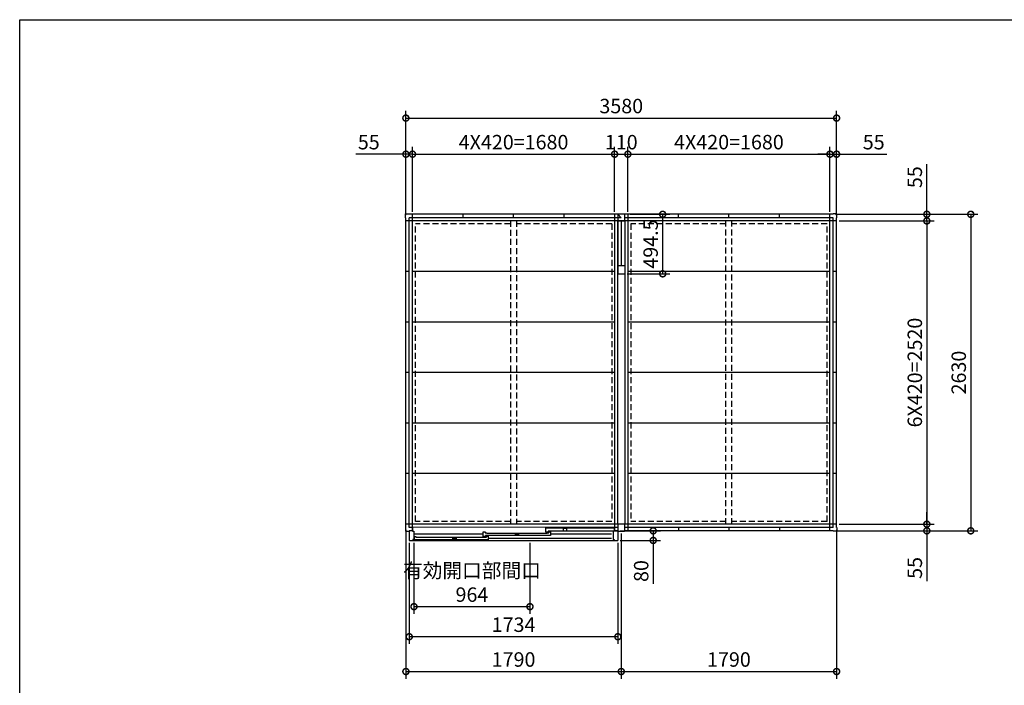
# Model space of a CAD drawing. Extents: x 220 to 16588, y -219 to 11106.
# Drawn here: x 220 to 8404, y 5575 to 11106 of the extents above; entities that cross this region are included whole.
import ezdxf

# ---------------------------------------------------------------- set-up
doc = ezdxf.new("R2010")
doc.units = 0
doc.header["$LTSCALE"] = 20
doc.set_wipeout_variables(frame=1)
doc.header["$PDMODE"] = 3
doc.header["$PDSIZE"] = 2
doc.linetypes.add('HIDDEN', pattern=[0.375, 0.25, -0.125])
doc.layers.get('0').update_dxf_attribs({"linetype": 'CONTINUOUS'})
doc.layers.get('DEFPOINTS').update_dxf_attribs({"linetype": 'CONTINUOUS'})
for name, color, linetype in [('仕様書枠', 230, 'CONTINUOUS'), ('寸法', 4, 'CONTINUOUS'), ('破線', 2, 'HIDDEN'), ('細線', 5, 'CONTINUOUS'), ('部品', 7, 'CONTINUOUS'), ('部品1', 7, 'CONTINUOUS')]:
    doc.layers.add(name, color=color, linetype=linetype)
doc.styles.add('STYLE1', font='isocp.shx', dxfattribs={"bigfont": 'bigfont.shx'})
doc.dimstyles.new('INABA_S40G', dxfattribs={"dimscale": 40, "dimtxt": 3, "dimasz": 2.5, "dimexe": 1.5, "dimexo": 0.5, "dimgap": 1, "dimtad": 3, "dimdec": 1, "dimdsep": 46, "dimtxsty": 'STYLE1', "dimblk1": 'DOTSMALL', "dimblk2": 'DOTSMALL', "dimsah": 1, "dimcen": 0, "dimclrt": 7, "dimadec": 0, "dimazin": 0, "dimtfac": 1, "dimtdec": 4, "dimtix": 1, "dimtmove": 0, "dimatfit": 3, "dimldrblk": 'DOTSMALL', "dimfxl": 1, "dimtolj": 1, "dimtzin": 0, "dimarcsym": 0})

# ---------------------------------------------------------------- blocks, each defined once
blk = doc.blocks.new('A$C0D100B64')
at = {"layer": '破線', "ltscale": 10}
for p, q in [((-920, 2554.5), (-1711.5, 2554.5)), ((-1711.5, 81.5), (-1711.5, 2554.5)), ((-920, 2578), (-920, 58)), ((-870, 2578), (-870, 58)), ((-78.5, 2554.5), (-870, 2554.5)), ((-78.5, 2554.5), (-78.5, 81.5)), ((78.5, 2554.5), (78.5, 81.5)), ((870, 2554.5), (78.5, 2554.5)), ((870, 58), (870, 2578)), ((920, 58), (920, 2578)), ((1711.5, 2554.5), (920, 2554.5)), ((1711.5, 81.5), (1711.5, 2554.5)), ((-920, 81.5), (-1711.5, 81.5)), ((-78.5, 81.5), (-870, 81.5)), ((870, 81.5), (78.5, 81.5)), ((1711.5, 81.5), (920, 81.5))]:
    blk.add_line(p, q, dxfattribs=at)
at = {"layer": '部品', "ltscale": 10}
for p, q in [((-28.5, 58), (-28.5, 2578)), ((28.5, 2578), (28.5, 58))]:
    blk.add_line(p, q, dxfattribs=at)
at = {"layer": '部品1', "ltscale": 10}
for p, q in [((-1793, 2605), (-1793, 2636)), ((-1793, 2636), (-1762, 2636)), ((-1762, 2636), (-1762, 2633)), ((-28, 2633), (-1762, 2633)), ((-1735, 3), (-1735, 2633)), ((-1315, 2604.5), (-1315, 2633)), ((-895, 2604.5), (-895, 2633)), ((-475, 2604.5), (-475, 2633)), ((-55, 2633), (-55, 3)), ((-28, 2636), (-28, 2578)), ((-28, 2636), (28, 2636)), ((-28, 2636), (-28, 2578)), ((-28, 2636), (28, 2636)), ((-28, 2633), (0, 2604.5)), ((-28, 2633), (0, 2604.5)), ((28, 2636), (28, 2578)), ((28, 2636), (28, 2578)), ((1762, 2633), (28, 2633)), ((55, 2633), (55, 3)), ((475, 2604.5), (475, 2633)), ((895, 2604.5), (895, 2633)), ((1315, 2604.5), (1315, 2633)), ((1735, 3), (1735, 2633)), ((1793, 2636), (1762, 2636)), ((1762, 2636), (1762, 2633)), ((1793, 2605), (1793, 2636)), ((-1790, 2605), (-1793, 2605)), ((-1790, 31), (-1790, 2605)), ((1790, 2578), (-1790, 2578)), ((0, 2604.5), (-1761.5, 2604.5)), ((-1761.5, 31.5), (-1761.5, 2604.5)), ((-28.5, 2578), (28.5, 2578)), ((-28.5, 2578), (-28.5, 2139.7)), ((0, 2578), (0, 2207.5)), ((1761.5, 2604.5), (28, 2604.5)), ((28.5, 2578), (28.5, 2139.7)), ((1761.5, 31.5), (1761.5, 2604.5)), ((1790, 2605), (1793, 2605)), ((1790, 31), (1790, 2605)), ((-1761.5, 2158), (-1790, 2158)), ((-55, 2158), (-1735, 2158)), ((-28.5, 2207.5), (28.5, 2207.5)), ((-28.5, 2138.5), (28.5, 2138.5)), ((1735, 2158), (55, 2158)), ((1790, 2158), (1761.5, 2158)), ((-1761.5, 1738), (-1790, 1738)), ((-55, 1738), (-1735, 1738)), ((1735, 1738), (55, 1738)), ((1790, 1738), (1761.5, 1738)), ((-1761.5, 1318), (-1790, 1318)), ((-55, 1318), (-1735, 1318)), ((1735, 1318), (55, 1318)), ((1790, 1318), (1761.5, 1318)), ((-1761.5, 898), (-1790, 898)), ((-55, 898), (-1735, 898)), ((1735, 898), (55, 898)), ((1790, 898), (1761.5, 898)), ((-1761.5, 478), (-1790, 478)), ((-55, 478), (-1735, 478)), ((1735, 478), (55, 478)), ((1790, 478), (1761.5, 478)), ((-1790, 31), (-1793, 31)), ((-1793, 31), (-1793, 0)), ((-1793, 0), (-1762, 0)), ((1790, 58), (-1790, 58)), ((-28, 3), (-1762, 3)), ((-1762, 0), (-1762, 3)), ((-28, 31.5), (-1761.5, 31.5)), ((-1315, 31.5), (-1315, 3)), ((-895, 31.5), (-895, 3)), ((-475, 31.5), (-475, 3)), ((-28, 58), (-28, 0)), ((-28, 0), (28, 0)), ((28, 58), (28, 0)), ((1761.5, 31.5), (28, 31.5)), ((1762, 3), (28, 3)), ((475, 31.5), (475, 3)), ((895, 31.5), (895, 3)), ((1315, 31.5), (1315, 3)), ((1762, 0), (1762, 3)), ((1793, 0), (1762, 0)), ((1790, 31), (1793, 31)), ((1793, 31), (1793, 0))]:
    blk.add_line(p, q, dxfattribs=at)
blk = doc.blocks.new('_DOTSMALL')
at = {"color": 0, "linetype": 'ByBlock', "ltscale": 50, "const_width": 0.5}
blk.add_lwpolyline([(-0.0625, 0, 1), (0.0625, 0, 1)], format="xyb", close=True, dxfattribs=at)
blk = doc.blocks.new('*D25')
at = {"layer": 'DEFPOINTS', "color": 0, "ltscale": 10}
for p in [(6982, 9488.6), (6982, 6858.6), (8125.1, 6858.6)]:
    blk.add_point(p, dxfattribs=at)
at = {"layer": '寸法', "color": 0, "lineweight": -2, "ltscale": 10}
for p, q in [((7002, 9488.6), (8185.1, 9488.6)), ((8125.1, 9488.6), (8125.1, 6858.6)), ((7002, 6858.6), (8185.1, 6858.6))]:
    blk.add_line(p, q, dxfattribs=at)
at = {"layer": '寸法', "color": 0, "lineweight": -2, "ltscale": 10, "xscale": 100, "yscale": 100, "zscale": 100}
for p, rotation in [((8125.1, 9488.6), 90), ((8125.1, 6858.6), 270)]:
    blk.add_blockref('_DOTSMALL', p, dxfattribs=dict(at, rotation=rotation))
at = {"layer": '寸法', "color": 7, "ltscale": 10, "insert": (8025.1, 8173.6), "char_height": 120, "attachment_point": 5, "rotation": 90, "style": 'STYLE1'}
blk.add_mtext('\\A1;2630', dxfattribs=at)
blk = doc.blocks.new('*D26')
at = {"layer": 'DEFPOINTS', "color": 0, "ltscale": 10}
for p in [(7010, 6886.6), (5220, 6855.6), (7010, 5689.4)]:
    blk.add_point(p, dxfattribs=at)
at = {"layer": '寸法', "color": 0, "lineweight": -2, "ltscale": 10}
for p, q in [((5220, 6835.6), (5220, 5629.4)), ((7010, 6866.6), (7010, 5629.4)), ((5220, 5689.4), (7010, 5689.4))]:
    blk.add_line(p, q, dxfattribs=at)
at = {"layer": '寸法', "color": 0, "lineweight": -2, "ltscale": 10, "xscale": 100, "yscale": 100, "zscale": 100, "rotation": 180}
blk.add_blockref('_DOTSMALL', (5220, 5689.4), dxfattribs=at)
at = {"layer": '寸法', "color": 0, "lineweight": -2, "ltscale": 10, "xscale": 100, "yscale": 100, "zscale": 100}
blk.add_blockref('_DOTSMALL', (7010, 5689.4), dxfattribs=at)
at = {"layer": '寸法', "color": 7, "ltscale": 10, "insert": (6115, 5789.4), "char_height": 120, "attachment_point": 5, "style": 'STYLE1'}
blk.add_mtext('\\A1;1790', dxfattribs=at)
blk = doc.blocks.new('*D27')
at = {"layer": 'DEFPOINTS', "color": 0, "ltscale": 10}
for p in [(3430, 6886.6), (5220, 6855.6), (5220, 5689.4)]:
    blk.add_point(p, dxfattribs=at)
at = {"layer": '寸法', "color": 0, "lineweight": -2, "ltscale": 10}
for p, q in [((3430, 6866.6), (3430, 5629.4)), ((5220, 6835.6), (5220, 5629.4)), ((3430, 5689.4), (5220, 5689.4))]:
    blk.add_line(p, q, dxfattribs=at)
at = {"layer": '寸法', "color": 0, "lineweight": -2, "ltscale": 10, "xscale": 100, "yscale": 100, "zscale": 100, "rotation": 180}
blk.add_blockref('_DOTSMALL', (3430, 5689.4), dxfattribs=at)
at = {"layer": '寸法', "color": 0, "lineweight": -2, "ltscale": 10, "xscale": 100, "yscale": 100, "zscale": 100}
blk.add_blockref('_DOTSMALL', (5220, 5689.4), dxfattribs=at)
at = {"layer": '寸法', "color": 7, "ltscale": 10, "insert": (4325, 5789.4), "char_height": 120, "attachment_point": 5, "style": 'STYLE1'}
blk.add_mtext('\\A1;1790', dxfattribs=at)
blk = doc.blocks.new('*D28')
at = {"layer": 'DEFPOINTS', "color": 0, "ltscale": 10}
for p in [(6982, 9488.6), (7010, 9433.6), (7760, 9433.6)]:
    blk.add_point(p, dxfattribs=at)
at = {"layer": '寸法', "color": 0, "lineweight": -2, "ltscale": 10}
for p, q in [((7760, 9488.6), (7760, 9905.6)), ((7002, 9488.6), (7820, 9488.6)), ((7030, 9433.6), (7820, 9433.6)), ((7760, 9433.6), (7760, 9488.6)), ((7760, 9433.6), (7760, 9333.6))]:
    blk.add_line(p, q, dxfattribs=at)
at = {"layer": '寸法', "color": 0, "lineweight": -2, "ltscale": 10, "xscale": 100, "yscale": 100, "zscale": 100}
for p, rotation in [((7760, 9488.6), 270), ((7760, 9433.6), 90)]:
    blk.add_blockref('_DOTSMALL', p, dxfattribs=dict(at, rotation=rotation))
at = {"layer": '寸法', "color": 7, "ltscale": 10, "insert": (7660, 9797.1), "char_height": 120, "attachment_point": 5, "rotation": 90, "style": 'STYLE1'}
blk.add_mtext('\\A1;55', dxfattribs=at)
blk = doc.blocks.new('*D29')
at = {"layer": 'DEFPOINTS', "color": 0, "ltscale": 10}
for p in [(7010, 9433.6), (7010, 6913.6), (7760, 6913.6)]:
    blk.add_point(p, dxfattribs=at)
at = {"layer": '寸法', "color": 0, "lineweight": -2, "ltscale": 10}
for p, q in [((7030, 9433.6), (7820, 9433.6)), ((7760, 9433.6), (7760, 6913.6)), ((7030, 6913.6), (7820, 6913.6))]:
    blk.add_line(p, q, dxfattribs=at)
at = {"layer": '寸法', "color": 0, "lineweight": -2, "ltscale": 10, "xscale": 100, "yscale": 100, "zscale": 100}
for p, rotation in [((7760, 9433.6), 90), ((7760, 6913.6), 270)]:
    blk.add_blockref('_DOTSMALL', p, dxfattribs=dict(at, rotation=rotation))
at = {"layer": '寸法', "color": 7, "ltscale": 10, "insert": (7660, 8173.6), "char_height": 120, "attachment_point": 5, "rotation": 90, "style": 'STYLE1'}
blk.add_mtext('\\A1;6X420=2520', dxfattribs=at)
blk = doc.blocks.new('*D30')
at = {"layer": 'DEFPOINTS', "color": 0, "ltscale": 10}
for p in [(7010, 6913.6), (6982, 6858.6), (7760, 6858.6)]:
    blk.add_point(p, dxfattribs=at)
at = {"layer": '寸法', "color": 0, "lineweight": -2, "ltscale": 10}
for p, q in [((7760, 6913.6), (7760, 7013.6)), ((7030, 6913.6), (7820, 6913.6)), ((7760, 6913.6), (7760, 6858.6)), ((7002, 6858.6), (7820, 6858.6)), ((7760, 6858.6), (7760, 6441.6))]:
    blk.add_line(p, q, dxfattribs=at)
at = {"layer": '寸法', "color": 0, "lineweight": -2, "ltscale": 10, "xscale": 100, "yscale": 100, "zscale": 100}
for p, rotation in [((7760, 6913.6), 270), ((7760, 6858.6), 90)]:
    blk.add_blockref('_DOTSMALL', p, dxfattribs=dict(at, rotation=rotation))
at = {"layer": '寸法', "color": 7, "ltscale": 10, "insert": (7660, 6550.1), "char_height": 120, "attachment_point": 5, "rotation": 90, "style": 'STYLE1'}
blk.add_mtext('\\A1;55', dxfattribs=at)
blk = doc.blocks.new('*D31')
at = {"layer": 'DEFPOINTS', "color": 0, "ltscale": 10}
for p in [(3485, 9988.1), (3430, 9460.6), (3485, 9488.6)]:
    blk.add_point(p, dxfattribs=at)
at = {"layer": '寸法', "color": 0, "lineweight": -2, "ltscale": 10}
for p, q in [((3430, 9988.1), (3013, 9988.1)), ((3430, 9480.6), (3430, 10048.1)), ((3485, 9988.1), (3430, 9988.1)), ((3485, 9508.6), (3485, 10048.1)), ((3485, 9988.1), (3585, 9988.1))]:
    blk.add_line(p, q, dxfattribs=at)
at = {"layer": '寸法', "color": 0, "lineweight": -2, "ltscale": 10, "xscale": 100, "yscale": 100, "zscale": 100}
blk.add_blockref('_DOTSMALL', (3430, 9988.1), dxfattribs=at)
at = {"layer": '寸法', "color": 0, "lineweight": -2, "ltscale": 10, "xscale": 100, "yscale": 100, "zscale": 100, "rotation": 180}
blk.add_blockref('_DOTSMALL', (3485, 9988.1), dxfattribs=at)
at = {"layer": '寸法', "color": 7, "ltscale": 10, "insert": (3121.5, 10088.1), "char_height": 120, "attachment_point": 5, "style": 'STYLE1'}
blk.add_mtext('\\A1;55', dxfattribs=at)
blk = doc.blocks.new('*D32')
at = {"layer": 'DEFPOINTS', "color": 0, "ltscale": 10}
for p in [(5165, 9988.1), (3485, 9488.6), (5165, 9488.6)]:
    blk.add_point(p, dxfattribs=at)
at = {"layer": '寸法', "color": 0, "lineweight": -2, "ltscale": 10}
for p, q in [((3485, 9508.6), (3485, 10048.1)), ((3485, 9988.1), (5165, 9988.1)), ((5165, 9508.6), (5165, 10048.1))]:
    blk.add_line(p, q, dxfattribs=at)
at = {"layer": '寸法', "color": 0, "lineweight": -2, "ltscale": 10, "xscale": 100, "yscale": 100, "zscale": 100, "rotation": 180}
blk.add_blockref('_DOTSMALL', (3485, 9988.1), dxfattribs=at)
at = {"layer": '寸法', "color": 0, "lineweight": -2, "ltscale": 10, "xscale": 100, "yscale": 100, "zscale": 100}
blk.add_blockref('_DOTSMALL', (5165, 9988.1), dxfattribs=at)
at = {"layer": '寸法', "color": 7, "ltscale": 10, "insert": (4325, 10088.2), "char_height": 120, "attachment_point": 5, "style": 'STYLE1'}
blk.add_mtext('\\A1;4X420=1680', dxfattribs=at)
blk = doc.blocks.new('*D33')
at = {"layer": 'DEFPOINTS', "color": 0, "ltscale": 10}
for p in [(5275, 9988.1), (5165, 9488.6), (5275, 9488.6)]:
    blk.add_point(p, dxfattribs=at)
at = {"layer": '寸法', "color": 0, "lineweight": -2, "ltscale": 10}
for p, q in [((5165, 9508.6), (5165, 10048.1)), ((5165, 9988.1), (5275, 9988.1)), ((5275, 9508.6), (5275, 10048.1))]:
    blk.add_line(p, q, dxfattribs=at)
at = {"layer": '寸法', "color": 0, "lineweight": -2, "ltscale": 10, "xscale": 100, "yscale": 100, "zscale": 100, "rotation": 180}
blk.add_blockref('_DOTSMALL', (5165, 9988.1), dxfattribs=at)
at = {"layer": '寸法', "color": 0, "lineweight": -2, "ltscale": 10, "xscale": 100, "yscale": 100, "zscale": 100}
blk.add_blockref('_DOTSMALL', (5275, 9988.1), dxfattribs=at)
at = {"layer": '寸法', "color": 7, "ltscale": 10, "insert": (5220, 10088.1), "char_height": 120, "attachment_point": 5, "style": 'STYLE1'}
blk.add_mtext('\\A1;110', dxfattribs=at)
blk = doc.blocks.new('*D34')
at = {"layer": 'DEFPOINTS', "color": 0, "ltscale": 10}
for p in [(6955, 9988.1), (5275, 9488.6), (6955, 9488.6)]:
    blk.add_point(p, dxfattribs=at)
at = {"layer": '寸法', "color": 0, "lineweight": -2, "ltscale": 10}
for p, q in [((5275, 9508.6), (5275, 10048.1)), ((5275, 9988.1), (6955, 9988.1)), ((6955, 9508.6), (6955, 10048.1))]:
    blk.add_line(p, q, dxfattribs=at)
at = {"layer": '寸法', "color": 0, "lineweight": -2, "ltscale": 10, "xscale": 100, "yscale": 100, "zscale": 100, "rotation": 180}
blk.add_blockref('_DOTSMALL', (5275, 9988.1), dxfattribs=at)
at = {"layer": '寸法', "color": 0, "lineweight": -2, "ltscale": 10, "xscale": 100, "yscale": 100, "zscale": 100}
blk.add_blockref('_DOTSMALL', (6955, 9988.1), dxfattribs=at)
at = {"layer": '寸法', "color": 7, "ltscale": 10, "insert": (6115, 10088.2), "char_height": 120, "attachment_point": 5, "style": 'STYLE1'}
blk.add_mtext('\\A1;4X420=1680', dxfattribs=at)
blk = doc.blocks.new('*D35')
at = {"layer": 'DEFPOINTS', "color": 0, "ltscale": 10}
for p in [(7010, 9988.1), (6955, 9488.6), (7010, 9460.6)]:
    blk.add_point(p, dxfattribs=at)
at = {"layer": '寸法', "color": 0, "lineweight": -2, "ltscale": 10}
for p, q in [((6955, 9988.1), (6855, 9988.1)), ((6955, 9508.6), (6955, 10048.1)), ((6955, 9988.1), (7010, 9988.1)), ((7010, 9480.6), (7010, 10048.1)), ((7010, 9988.1), (7427, 9988.1))]:
    blk.add_line(p, q, dxfattribs=at)
at = {"layer": '寸法', "color": 0, "lineweight": -2, "ltscale": 10, "xscale": 100, "yscale": 100, "zscale": 100}
blk.add_blockref('_DOTSMALL', (6955, 9988.1), dxfattribs=at)
at = {"layer": '寸法', "color": 0, "lineweight": -2, "ltscale": 10, "xscale": 100, "yscale": 100, "zscale": 100, "rotation": 180}
blk.add_blockref('_DOTSMALL', (7010, 9988.1), dxfattribs=at)
at = {"layer": '寸法', "color": 7, "ltscale": 10, "insert": (7318.5, 10088.1), "char_height": 120, "attachment_point": 5, "style": 'STYLE1'}
blk.add_mtext('\\A1;55', dxfattribs=at)
blk = doc.blocks.new('*D36')
at = {"layer": 'DEFPOINTS', "color": 0, "ltscale": 10}
for p in [(7010, 10288.1), (3430, 9460.6), (7010, 9460.6)]:
    blk.add_point(p, dxfattribs=at)
at = {"layer": '寸法', "color": 0, "lineweight": -2, "ltscale": 10}
for p, q in [((3430, 9480.6), (3430, 10348.1)), ((7010, 9480.6), (7010, 10348.1)), ((3430, 10288.1), (7010, 10288.1))]:
    blk.add_line(p, q, dxfattribs=at)
at = {"layer": '寸法', "color": 0, "lineweight": -2, "ltscale": 10, "xscale": 100, "yscale": 100, "zscale": 100, "rotation": 180}
blk.add_blockref('_DOTSMALL', (3430, 10288.1), dxfattribs=at)
at = {"layer": '寸法', "color": 0, "lineweight": -2, "ltscale": 10, "xscale": 100, "yscale": 100, "zscale": 100}
blk.add_blockref('_DOTSMALL', (7010, 10288.1), dxfattribs=at)
at = {"layer": '寸法', "color": 7, "ltscale": 10, "insert": (5220, 10388.1), "char_height": 120, "attachment_point": 5, "style": 'STYLE1'}
blk.add_mtext('\\A1;3580', dxfattribs=at)
blk = doc.blocks.new('*D41')
at = {"layer": 'DEFPOINTS', "color": 0, "ltscale": 10}
for p in [(3458, 6778.5), (5192, 6778.5), (3458, 5978.5)]:
    blk.add_point(p, dxfattribs=at)
at = {"layer": '寸法', "color": 0, "lineweight": -2, "ltscale": 10}
for p, q in [((3458, 6758.5), (3458, 5918.5)), ((5192, 6758.5), (5192, 5918.5)), ((5192, 5978.5), (3458, 5978.5))]:
    blk.add_line(p, q, dxfattribs=at)
at = {"layer": '寸法', "color": 0, "lineweight": -2, "ltscale": 10, "xscale": 100, "yscale": 100, "zscale": 100, "rotation": 180}
blk.add_blockref('_DOTSMALL', (3458, 5978.5), dxfattribs=at)
at = {"layer": '寸法', "color": 0, "lineweight": -2, "ltscale": 10, "xscale": 100, "yscale": 100, "zscale": 100}
blk.add_blockref('_DOTSMALL', (5192, 5978.5), dxfattribs=at)
at = {"layer": '寸法', "color": 7, "ltscale": 10, "insert": (4325, 6078.5), "char_height": 120, "attachment_point": 5, "style": 'STYLE1'}
blk.add_mtext('\\A1;1734', dxfattribs=at)
blk = doc.blocks.new('*D42')
at = {"layer": 'DEFPOINTS', "color": 0, "ltscale": 10}
for p in [(5192, 6858.6), (5192, 6778.5), (5485.6, 6778.5)]:
    blk.add_point(p, dxfattribs=at)
at = {"layer": '寸法', "color": 0, "lineweight": -2, "ltscale": 10}
for p, q in [((5212, 6858.6), (5545.6, 6858.6)), ((5485.6, 6858.6), (5485.6, 6778.5)), ((5212, 6778.5), (5545.6, 6778.5)), ((5485.6, 6778.5), (5485.6, 6418.5))]:
    blk.add_line(p, q, dxfattribs=at)
at = {"layer": '寸法', "color": 0, "lineweight": -2, "ltscale": 10, "xscale": 100, "yscale": 100, "zscale": 100}
for p, rotation in [((5485.6, 6858.6), 90), ((5485.6, 6778.5), 270)]:
    blk.add_blockref('_DOTSMALL', p, dxfattribs=dict(at, rotation=rotation))
at = {"layer": '寸法', "color": 7, "ltscale": 10, "insert": (5385.6, 6524.5), "char_height": 120, "attachment_point": 5, "rotation": 90, "style": 'STYLE1'}
blk.add_mtext('\\A1;80', dxfattribs=at)
blk = doc.blocks.new('*D43')
at = {"layer": 'DEFPOINTS', "color": 0, "ltscale": 10}
for p in [(3497, 6778.5), (4461, 6778.5), (4461, 6228.5)]:
    blk.add_point(p, dxfattribs=at)
at = {"layer": '寸法', "color": 0, "lineweight": -2, "ltscale": 10}
for p, q in [((3497, 6758.5), (3497, 6168.5)), ((4461, 6758.5), (4461, 6168.5)), ((3497, 6228.5), (4461, 6228.5))]:
    blk.add_line(p, q, dxfattribs=at)
at = {"layer": '寸法', "color": 0, "lineweight": -2, "ltscale": 10, "xscale": 100, "yscale": 100, "zscale": 100, "rotation": 180}
blk.add_blockref('_DOTSMALL', (3497, 6228.5), dxfattribs=at)
at = {"layer": '寸法', "color": 0, "lineweight": -2, "ltscale": 10, "xscale": 100, "yscale": 100, "zscale": 100}
blk.add_blockref('_DOTSMALL', (4461, 6228.5), dxfattribs=at)
at = {"layer": '寸法', "color": 7, "ltscale": 10, "insert": (3979, 6428.5), "char_height": 120, "attachment_point": 5, "style": 'STYLE1'}
blk.add_mtext('\\A1;有効開口部間口\\P964', dxfattribs=at)
blk = doc.blocks.new('*D44')
at = {"layer": 'DEFPOINTS', "color": 0, "ltscale": 50}
for p in [(5275, 9488.6), (5564.3, 9488.6), (5248.5, 8994.1)]:
    blk.add_point(p, dxfattribs=at)
at = {"layer": '寸法', "color": 0, "lineweight": -2, "ltscale": 50}
for p, q in [((5295, 9488.6), (5624.3, 9488.6)), ((5564.3, 8994.1), (5564.3, 9488.6)), ((5268.5, 8994.1), (5624.3, 8994.1))]:
    blk.add_line(p, q, dxfattribs=at)
at = {"layer": '寸法', "color": 0, "lineweight": -2, "ltscale": 50, "xscale": 100, "yscale": 100, "zscale": 100}
for p, rotation in [((5564.3, 9488.6), 90), ((5564.3, 8994.1), 270)]:
    blk.add_blockref('_DOTSMALL', p, dxfattribs=dict(at, rotation=rotation))
at = {"layer": '寸法', "color": 7, "ltscale": 50, "insert": (5464.3, 9241.4), "char_height": 120, "attachment_point": 5, "rotation": 90, "style": 'STYLE1'}
blk.add_mtext('\\A1;494.5', dxfattribs=at)
blk = doc.blocks.new('A$C76EE2735')
blk.add_wipeout([(27, 107.1), (1707, 107.1), (1707, 80.1), (1734, 80.1), (1734, 0), (0, 0), (0, 80.1), (27, 80.1)]).dxf.layer = '部品1'
at = {"layer": '細線', "ltscale": 10}
for p, q in [((1134, 68), (1134, 106)), ((1134, 106), (1704.5, 106)), ((1149, 106), (1149, 101.5)), ((1704.5, 106), (1704.5, 76)), ((656, 5), (31.5, 5)), ((615, 51.5), (39, 51.5)), ((40.5, 34), (40.5, 5)), ((40.5, 34), (54.5, 34)), ((54.5, 34), (54.5, 27)), ((54.5, 27), (69.5, 27)), ((69.5, 27), (69.5, 22.5)), ((69.5, 26), (626, 26)), ((615, 32.5), (615, 70.5)), ((615, 70.5), (630, 70.5)), ((635, 32.5), (615, 32.5)), ((626, 22.5), (626, 27)), ((626, 27), (641, 27)), ((630, 70.5), (630, 62.5)), ((630, 62.5), (645, 62.5)), ((1175, 40.5), (635, 40.5)), ((635, 40.5), (635, 32.5)), ((641, 27), (641, 35)), ((641, 35), (656, 35)), ((645, 62.5), (645, 58)), ((645, 61.5), (1145, 61.5)), ((656, 35), (656, 5)), ((1681.5, 16), (656, 16)), ((1154, 68), (1134, 68)), ((1145, 58), (1145, 62.5)), ((1145, 62.5), (1160, 62.5)), ((1704.5, 76), (1154, 76)), ((1154, 76), (1154, 68)), ((1160, 62.5), (1160, 70.5)), ((1160, 70.5), (1175, 70.5)), ((1175, 70.5), (1175, 40.5)), ((1681.5, 51.5), (1175, 51.5))]:
    blk.add_line(p, q, dxfattribs=at)
at = {"layer": '細線', "ltscale": 50}
for p, q in [((1282.5, 76), (1282.5, 102.2)), ((1282.5, 102.2), (1306.5, 102.2)), ((1306.5, 102.2), (1306.5, 76)), ((363, 5), (363, 20)), ((363, 20), (389, 20)), ((389, 20), (389, 5)), ((882, 40.5), (882, 55.5)), ((882, 55.5), (908, 55.5)), ((908, 55.5), (908, 40.5))]:
    blk.add_line(p, q, dxfattribs=at)
at = {"layer": '部品1', "ltscale": 10}
for p, q in [((27, 107.1), (27, 76)), ((1707, 107.1), (1707, 76)), ((0, 80.1), (0, 0)), ((27, 80.1), (0, 80.1)), ((27, 76), (39, 76)), ((39, 9), (30, 9)), ((30, 9), (30, 0)), ((39, 76), (39, 9)), ((1695, 76), (1695, 9)), ((1707, 76), (1695, 76)), ((1695, 9), (1704, 9)), ((1704, 9), (1704, 0)), ((1707, 80.1), (1734, 80.1)), ((1734, 80.1), (1734, 0)), ((0, 0), (1734, 0))]:
    blk.add_line(p, q, dxfattribs=at)

msp = doc.modelspace()

# ---------------------------------------------------------------- linework, layer by layer
at = {"layer": '仕様書枠', "ltscale": 50}
for p, q in [((220, 11105.6), (16307.2, 11105.6)), ((220, 0), (220, 11105.6))]:
    msp.add_line(p, q, dxfattribs=at)

# ---------------------------------------------------------------- block references
at = {"layer": '部品1', "ltscale": 50}
msp.add_blockref('A$C0D100B64', (5220, 6855.6), dxfattribs=at)

# ---------------------------------------------------------------- dimensions: what is measured, and where the dimension line sits
at = {"layer": '寸法', "ltscale": 10}
for base, p1, p2, picture, middle in [((7010, 10288.14408908), (3430, 9460.6), (7010, 9460.6), '*D36', (5220, 10388.14408908)), ((7010, 9988.14408908), (6955, 9488.6), (7010, 9460.6), '*D35', (7318.48528137, 10088.14408908)), ((5220, 5689.37504018), (3430, 6886.6), (5220, 6855.6), '*D27', (4325, 5789.37504018)), ((7010, 5689.37504018), (5220, 6855.6), (7010, 6886.6), '*D26', (6115, 5789.37504018)), ((3458, 5978.49999017), (5192, 6778.5), (3458, 6778.5), '*D41', (4325, 6078.49999017))]:
    dim = msp.add_linear_dim(base=base, p1=p1, p2=p2, dimstyle='INABA_S40G', override={"dimtdec": 1, "dimtix": 0}, dxfattribs=at)
    dim.commit()
    dim.dimension.update_dxf_attribs({"geometry": picture, "text_midpoint": middle})
for base, p1, p2, picture, middle in [((3485, 9988.14408908), (3430, 9460.6), (3485, 9488.6), '*D31', (3121.51471863, 9988.14408908)), ((5275, 9988.14408908), (5165, 9488.6), (5275, 9488.6), '*D33', (5220, 9988.14408908))]:
    dim = msp.add_linear_dim(base=base, p1=p1, p2=p2, dimstyle='INABA_S40G', override={"dimtdec": 1, "dimtix": 0}, dxfattribs=at)
    dim.commit()
    dim.dimension.update_dxf_attribs({"geometry": picture, "text_midpoint": middle, "dimtype": 160})
for base, p1, p2, picture, middle in [((5165, 9988.14408908), (3485, 9488.6), (5165, 9488.6), '*D32', (4325, 10088.1559001)), ((6955, 9988.14408908), (5275, 9488.6), (6955, 9488.6), '*D34', (6115, 10088.1559001))]:
    dim = msp.add_linear_dim(base=base, p1=p1, p2=p2, text='4X420=<>', dimstyle='INABA_S40G', override={"dimtdec": 1, "dimtix": 0}, dxfattribs=at)
    dim.commit()
    dim.dimension.update_dxf_attribs({"geometry": picture, "text_midpoint": middle})
for base, p1, p2, override, picture, middle in [((7760.00002218, 9433.6), (6982, 9488.6), (7010, 9433.6), {"dimtdec": 1, "dimtix": 0}, '*D28', (7760.00002218, 9797.08528137)), ((5485.64306656, 6778.5), (5192, 6858.6), (5192, 6778.5), {"dimdec": 0, "dimtdec": 1, "dimtix": 0}, '*D42', (5485.64306656, 6524.5))]:
    dim = msp.add_linear_dim(base=base, p1=p1, p2=p2, angle=90, dimstyle='INABA_S40G', override=override, dxfattribs=at)
    dim.commit()
    dim.dimension.update_dxf_attribs({"geometry": picture, "text_midpoint": middle, "dimtype": 160})
at = {"layer": '寸法', "ltscale": 50}
dim = msp.add_linear_dim(base=(5564.27975281, 9488.6), p1=(5248.5, 8994.1), p2=(5275, 9488.6), angle=90, dimstyle='INABA_S40G', override={"dimtdec": 1, "dimtix": 0, "dimtfill": 1}, dxfattribs=at)
dim.commit()
dim.dimension.update_dxf_attribs({"geometry": '*D44', "text_midpoint": (5464.27975281, 9241.35)})
at = {"layer": '寸法', "ltscale": 10}
for base, p1, override, picture, middle in [((8125.1069639161, 6858.6), (6982, 9488.6), {"dimdec": 8, "dimtdec": 1, "dimtix": 0}, '*D25', (8025.0951528924, 8173.6)), ((7760.00002218, 6858.6), (7010, 6913.6), {"dimtdec": 1, "dimtix": 0}, '*D30', (7660.00002218, 6550.11471863))]:
    dim = msp.add_linear_dim(base=base, p1=p1, p2=(6982, 6858.6), angle=90, dimstyle='INABA_S40G', override=override, dxfattribs=at)
    dim.commit()
    dim.dimension.update_dxf_attribs({"geometry": picture, "text_midpoint": middle})
dim = msp.add_linear_dim(base=(7760.00002218, 6913.6), p1=(7010, 9433.6), p2=(7010, 6913.6), angle=90, text='6X420=<>', dimstyle='INABA_S40G', override={"dimtdec": 1, "dimtix": 0}, dxfattribs=at)
dim.commit()
dim.dimension.update_dxf_attribs({"geometry": '*D29', "text_midpoint": (7659.98821115, 8173.6)})
dim = msp.add_linear_dim(base=(4461, 6228.49999017), p1=(3497, 6778.5), p2=(4461, 6778.5), text='有効開口部間口\\P<>', dimstyle='INABA_S40G', override={"dimtdec": 1, "dimtix": 0}, dxfattribs=at)
dim.commit()
dim.dimension.update_dxf_attribs({"geometry": '*D43', "text_midpoint": (3979, 6228.49999017), "dimtype": 160})

# ---------------------------------------------------------------- next in the draw order: block references
at = {"layer": '寸法', "ltscale": 50}
msp.add_blockref('A$C76EE2735', (3458.00006673, 6778.50000529), dxfattribs=at)

doc.saveas('drawing.dxf')
